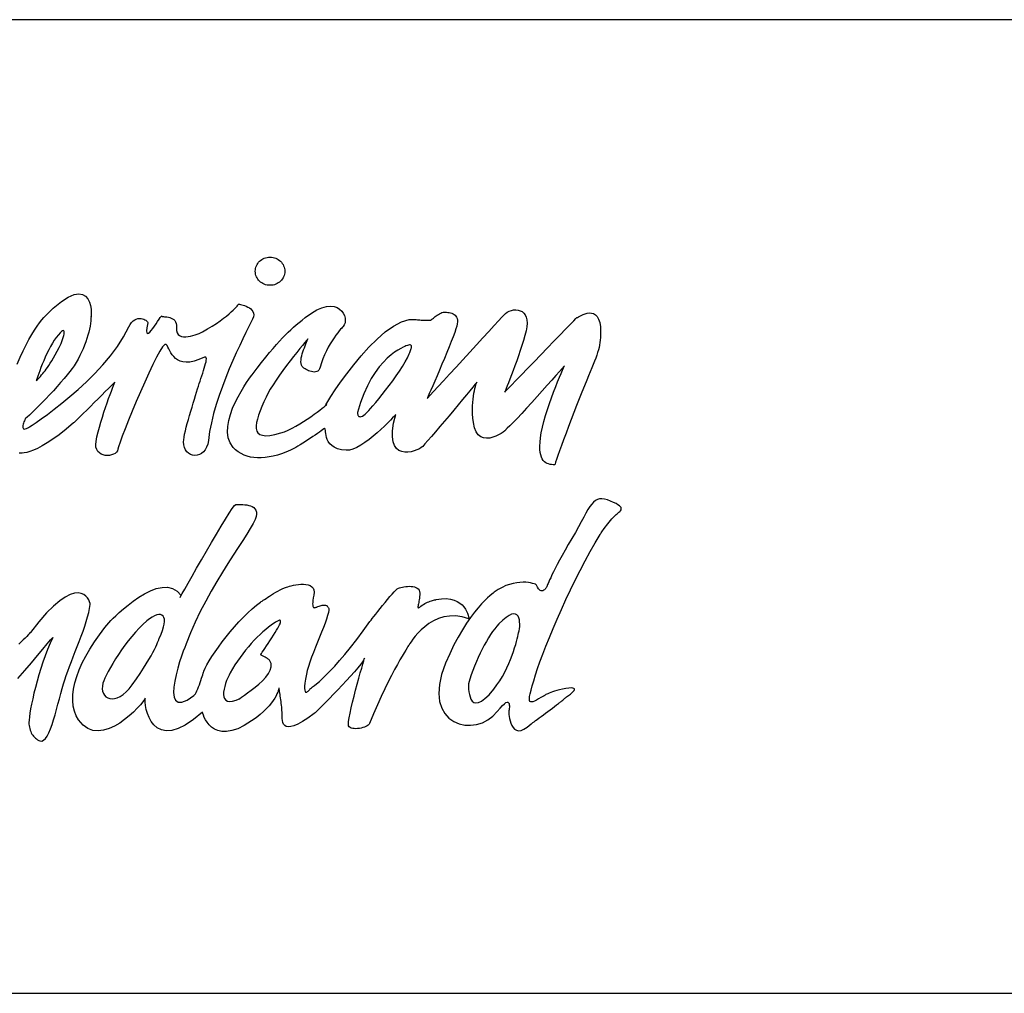
# Model space of a CAD drawing. Extents: x 3218 to 4618, y 511 to 1554.
# Drawn here: x 3744 to 3834, y 511 to 600 of the extents above; entities that cross this region are included whole.
import ezdxf

# ---------------------------------------------------------------- set-up
doc = ezdxf.new("R2010")
doc.units = 0
doc.header["$LTSCALE"] = 15
doc.header["$MEASUREMENT"] = 0
doc.layers.get('0').update_dxf_attribs({"linetype": 'CONTINUOUS'})
doc.layers.add('FRAMEB_1', color=5, linetype='CONTINUOUS')
doc.layers.add('LAYER_1', color=7, linetype='CONTINUOUS')

msp = doc.modelspace()

# ---------------------------------------------------------------- linework, layer by layer
msp.add_line((3217.771, 510.718), (4617.771, 510.718))
at = {"layer": 'FRAMEB_1', "color": 5, "ltscale": 10}
msp.add_line((4617.771, 600.418), (3654.334, 600.418), dxfattribs=at)
at = {"layer": 'LAYER_1', "color": 7, "linetype": 'CONTINUOUS'}
for points in [[(3766.777, 578.538), (3766.916, 578.532), (3767.052, 578.512), (3767.182, 578.48), (3767.307, 578.436), (3767.426, 578.382), (3767.538, 578.317), (3767.643, 578.242), (3767.739, 578.158), (3767.827, 578.066), (3767.905, 577.966), (3767.974, 577.859), (3768.031, 577.746), (3768.076, 577.627), (3768.11, 577.503), (3768.131, 577.374), (3768.138, 577.241), (3768.131, 577.109), (3768.11, 576.98), (3768.076, 576.856), (3768.031, 576.737), (3767.974, 576.624), (3767.905, 576.517), (3767.827, 576.417), (3767.739, 576.325), (3767.643, 576.241), (3767.538, 576.167), (3767.426, 576.102), (3767.307, 576.047), (3767.182, 576.004), (3767.052, 575.972), (3766.916, 575.952), (3766.777, 575.946), (3766.638, 575.952), (3766.502, 575.972), (3766.372, 576.004), (3766.247, 576.047), (3766.128, 576.102), (3766.016, 576.167), (3765.911, 576.241), (3765.814, 576.325), (3765.727, 576.417), (3765.648, 576.517), (3765.58, 576.624), (3765.523, 576.737), (3765.477, 576.856), (3765.444, 576.98), (3765.423, 577.109), (3765.416, 577.241), (3765.423, 577.374), (3765.444, 577.503), (3765.477, 577.627), (3765.523, 577.746), (3765.58, 577.859), (3765.648, 577.966), (3765.727, 578.066), (3765.814, 578.158), (3765.911, 578.242), (3766.016, 578.317), (3766.128, 578.382), (3766.247, 578.436), (3766.372, 578.48), (3766.502, 578.512), (3766.638, 578.532), (3766.777, 578.538)], [(3743.483, 568.689), (3743.749, 569.32), (3744.018, 569.908), (3744.285, 570.454), (3744.55, 570.955), (3744.809, 571.411), (3745.059, 571.821), (3745.299, 572.184), (3745.525, 572.499), (3745.734, 572.764), (3745.925, 572.978), (3746.798, 573.834), (3747.548, 574.455), (3748.183, 574.865), (3748.715, 575.093), (3749.15, 575.164), (3749.5, 575.103), (3749.772, 574.939), (3749.977, 574.695), (3750.123, 574.4), (3750.22, 574.079), (3750.276, 573.757), (3750.302, 573.462), (3750.306, 573.22), (3750.297, 573.056), (3750.285, 572.998), (3750.279, 573.07), (3750.273, 572.878), (3750.255, 572.663), (3750.226, 572.43), (3750.184, 572.178), (3750.13, 571.912), (3750.064, 571.632), (3749.986, 571.341), (3749.895, 571.04), (3749.793, 570.732), (3749.677, 570.419), (3749.549, 570.102), (3749.409, 569.783), (3749.256, 569.465), (3749.091, 569.15), (3748.912, 568.839), (3748.721, 568.534), (3748.549, 568.288), (3748.332, 568.004), (3748.077, 567.689), (3747.791, 567.348), (3747.479, 566.988), (3747.148, 566.616), (3746.804, 566.239), (3746.455, 565.863), (3746.107, 565.494), (3745.766, 565.14), (3745.438, 564.806), (3745.13, 564.499), (3744.849, 564.226), (3744.601, 563.994), (3744.392, 563.808), (3744.23, 563.676), (3744.222, 563.66), (3744.201, 563.616), (3744.171, 563.549), (3744.135, 563.462), (3744.097, 563.363), (3744.059, 563.256), (3744.026, 563.146), (3744, 563.037), (3743.987, 562.936), (3743.988, 562.847), (3744.008, 562.775), (3744.049, 562.725), (3744.116, 562.703), (3744.212, 562.713), (3744.34, 562.761), (3744.504, 562.852)], [(3744.504, 562.852), (3744.606, 562.916), (3744.848, 563.075), (3745.214, 563.321), (3745.687, 563.651), (3746.251, 564.058), (3746.89, 564.538), (3747.587, 565.083), (3748.326, 565.691), (3749.09, 566.354), (3749.862, 567.068), (3750.627, 567.826), (3751.368, 568.625), (3752.069, 569.458), (3752.712, 570.32), (3753.282, 571.205), (3753.762, 572.109), (3753.885, 572.334), (3754.018, 572.517), (3754.16, 572.659), (3754.306, 572.764), (3754.454, 572.837), (3754.602, 572.879), (3754.748, 572.897), (3754.887, 572.892), (3755.02, 572.868), (3755.141, 572.829), (3755.25, 572.778), (3755.342, 572.72), (3755.417, 572.657), (3755.47, 572.592), (3755.5, 572.531), (3755.504, 572.475), (3755.43, 572.043), (3755.406, 571.748), (3755.426, 571.574), (3755.483, 571.505), (3755.573, 571.525), (3755.687, 571.618), (3755.82, 571.769), (3755.965, 571.961), (3756.117, 572.178), (3756.27, 572.405), (3756.415, 572.626), (3756.549, 572.823), (3756.664, 572.983), (3756.753, 573.088), (3756.811, 573.122), (3756.832, 573.07), (3756.848, 573.064), (3756.894, 573.061), (3756.963, 573.058), (3757.054, 573.054), (3757.161, 573.046), (3757.279, 573.032), (3757.405, 573.01), (3757.534, 572.977), (3757.662, 572.932), (3757.785, 572.871), (3757.897, 572.793), (3757.996, 572.695), (3758.076, 572.575), (3758.133, 572.431), (3758.163, 572.261), (3758.162, 572.062), (3758.164, 571.793), (3758.217, 571.581), (3758.313, 571.421), (3758.448, 571.308), (3758.613, 571.236), (3758.803, 571.2), (3759.009, 571.195), (3759.227, 571.215), (3759.448, 571.255), (3759.667, 571.31), (3759.876, 571.374), (3760.069, 571.443), (3760.239, 571.51), (3760.38, 571.57), (3760.484, 571.619), (3760.545, 571.65), (3761.015, 571.924), (3761.443, 572.187), (3761.829, 572.439), (3762.176, 572.678), (3762.485, 572.904), (3762.758, 573.116), (3762.996, 573.312), (3763.202, 573.491), (3763.378, 573.653), (3763.524, 573.797), (3763.643, 573.921), (3763.737, 574.025), (3763.807, 574.107), (3763.854, 574.168), (3763.881, 574.204), (3763.89, 574.217), (3763.91, 574.214), (3763.967, 574.203), (3764.054, 574.185), (3764.166, 574.158), (3764.296, 574.122), (3764.438, 574.075), (3764.586, 574.016), (3764.734, 573.946), (3764.875, 573.862), (3765.004, 573.765), (3765.114, 573.653), (3765.2, 573.525), (3765.255, 573.381), (3765.273, 573.22), (3765.248, 573.04), (3765.174, 572.842), (3765.007, 572.505), (3764.798, 572.085), (3764.554, 571.59), (3764.28, 571.027), (3763.983, 570.403), (3763.67, 569.727), (3763.347, 569.005), (3763.022, 568.244), (3762.699, 567.453), (3762.387, 566.637), (3762.092, 565.806), (3761.82, 564.965), (3761.577, 564.123), (3761.371, 563.286), (3761.208, 562.463), (3761.095, 561.66), (3761.033, 561.318), (3760.932, 561.028), (3760.799, 560.786), (3760.639, 560.592), (3760.458, 560.446), (3760.263, 560.344), (3760.058, 560.287), (3759.851, 560.272), (3759.646, 560.298), (3759.451, 560.364), (3759.271, 560.469), (3759.111, 560.611), (3758.979, 560.788), (3758.88, 561), (3758.819, 561.245), (3758.803, 561.522), (3758.819, 561.717), (3758.855, 561.954), (3758.908, 562.229), (3758.977, 562.536), (3759.06, 562.868), (3759.153, 563.222), (3759.255, 563.59), (3759.363, 563.967), (3759.475, 564.349), (3759.589, 564.728), (3759.702, 565.1), (3759.812, 565.459), (3759.917, 565.8), (3760.015, 566.116), (3760.102, 566.403), (3760.178, 566.654), (3760.249, 566.888), (3760.327, 567.129), (3760.407, 567.375), (3760.489, 567.62), (3760.57, 567.862), (3760.647, 568.097), (3760.719, 568.323), (3760.782, 568.535), (3760.836, 568.729), (3760.877, 568.903), (3760.902, 569.052), (3760.911, 569.174), (3760.901, 569.264), (3760.868, 569.32), (3760.811, 569.337), (3760.728, 569.312), (3760.226, 569.098), (3759.781, 568.955), (3759.387, 568.878), (3759.042, 568.859), (3758.742, 568.891), (3758.482, 568.965), (3758.258, 569.076), (3758.066, 569.216), (3757.902, 569.377), (3757.762, 569.553), (3757.642, 569.736), (3757.538, 569.919), (3757.446, 570.094), (3757.361, 570.255), (3757.281, 570.394), (3757.199, 570.504), (3757.074, 570.489), (3756.878, 570.268), (3756.624, 569.868), (3756.321, 569.316), (3755.981, 568.64), (3755.612, 567.867), (3755.228, 567.025), (3754.836, 566.14), (3754.45, 565.241), (3754.078, 564.354), (3753.732, 563.508), (3753.422, 562.729), (3753.158, 562.044), (3752.952, 561.482), (3752.814, 561.07), (3752.754, 560.835), (3752.711, 560.693), (3752.625, 560.568), (3752.503, 560.462), (3752.352, 560.377), (3752.178, 560.314), (3751.989, 560.275), (3751.791, 560.261), (3751.59, 560.275), (3751.395, 560.318), (3751.211, 560.391), (3751.046, 560.497), (3750.906, 560.636), (3750.798, 560.812), (3750.73, 561.024), (3750.708, 561.276), (3750.738, 561.568), (3750.825, 561.992), (3750.931, 562.434), (3751.051, 562.888), (3751.183, 563.348), (3751.324, 563.808), (3751.469, 564.26), (3751.617, 564.7), (3751.763, 565.119), (3751.904, 565.514), (3752.036, 565.876), (3752.158, 566.199), (3752.264, 566.478), (3752.353, 566.706), (3752.421, 566.877), (3752.464, 566.984), (3752.479, 567.021), (3752.436, 566.979), (3752.315, 566.859), (3752.128, 566.674), (3751.884, 566.434), (3751.596, 566.149), (3751.275, 565.832), (3750.932, 565.492), (3750.577, 565.142), (3750.222, 564.791), (3749.879, 564.452), (3749.557, 564.135), (3749.27, 563.85), (3749.026, 563.61), (3748.839, 563.424), (3748.718, 563.305), (3748.675, 563.263), (3747.982, 562.681), (3747.347, 562.185), (3746.768, 561.767), (3746.242, 561.422), (3745.768, 561.143), (3745.345, 560.923), (3744.97, 560.756), (3744.642, 560.634), (3744.359, 560.551), (3744.12, 560.501), (3743.922, 560.477), (3743.764, 560.473), (3743.645, 560.48)], [(3782.909, 573.484), (3783.038, 573.47), (3783.168, 573.454), (3783.295, 573.432), (3783.419, 573.405), (3783.536, 573.369), (3783.647, 573.323), (3783.747, 573.266), (3783.837, 573.195), (3783.913, 573.109), (3783.975, 573.005), (3784.019, 572.883), (3784.044, 572.74), (3784.048, 572.575), (3784.03, 572.385), (3783.987, 572.169), (3783.917, 571.925), (3783.804, 571.597), (3783.658, 571.203), (3783.485, 570.755), (3783.289, 570.266), (3783.077, 569.747), (3782.855, 569.211), (3782.627, 568.669), (3782.399, 568.133), (3782.177, 567.616), (3781.967, 567.129), (3781.774, 566.684), (3781.603, 566.293), (3781.461, 565.968), (3781.352, 565.721), (3781.283, 565.565), (3781.259, 565.51), (3781.331, 565.588), (3781.536, 565.811), (3781.856, 566.159), (3782.272, 566.612), (3782.768, 567.151), (3783.324, 567.757), (3783.924, 568.41), (3784.549, 569.091), (3785.182, 569.781), (3785.804, 570.459), (3786.398, 571.106), (3786.946, 571.704), (3787.429, 572.233), (3787.831, 572.673), (3788.133, 573.005), (3788.317, 573.209), (3788.467, 573.353), (3788.639, 573.473), (3788.826, 573.568), (3789.026, 573.637), (3789.231, 573.677), (3789.436, 573.687), (3789.638, 573.665), (3789.829, 573.609), (3790.005, 573.519), (3790.162, 573.39), (3790.292, 573.223), (3790.392, 573.015), (3790.455, 572.765), (3790.478, 572.471), (3790.454, 572.13), (3790.379, 571.742), (3790.266, 571.316), (3790.136, 570.868), (3789.993, 570.405), (3789.839, 569.933), (3789.678, 569.46), (3789.514, 568.991), (3789.349, 568.536), (3789.187, 568.098), (3789.032, 567.687), (3788.887, 567.308), (3788.755, 566.969), (3788.639, 566.676), (3788.543, 566.436), (3788.47, 566.256), (3788.424, 566.144), (3788.408, 566.104), (3788.483, 566.181), (3788.694, 566.4), (3789.022, 566.739), (3789.446, 567.178), (3789.95, 567.699), (3790.511, 568.279), (3791.111, 568.9), (3791.731, 569.541), (3792.35, 570.182), (3792.951, 570.804), (3793.512, 571.384), (3794.015, 571.904), (3794.44, 572.344), (3794.768, 572.683), (3794.979, 572.901), (3795.053, 572.978), (3795.106, 572.996), (3795.197, 573.041), (3795.32, 573.105), (3795.469, 573.179), (3795.639, 573.255), (3795.824, 573.322), (3796.019, 573.373), (3796.217, 573.399), (3796.413, 573.39), (3796.602, 573.337), (3796.777, 573.231), (3796.933, 573.065), (3797.065, 572.827), (3797.166, 572.511), (3797.23, 572.106), (3797.253, 571.604), (3797.249, 571.36), (3797.237, 571.125), (3797.217, 570.897), (3797.188, 570.671), (3797.149, 570.447), (3797.1, 570.22), (3797.042, 569.988), (3796.972, 569.748), (3796.891, 569.497), (3796.798, 569.233), (3796.694, 568.952), (3796.576, 568.652), (3796.445, 568.331), (3796.301, 567.984), (3796.143, 567.609), (3795.97, 567.205), (3795.749, 566.679), (3795.515, 566.107), (3795.272, 565.499), (3795.025, 564.866), (3794.776, 564.22), (3794.529, 563.572), (3794.289, 562.932), (3794.059, 562.313), (3793.843, 561.724), (3793.645, 561.178), (3793.467, 560.685), (3793.316, 560.257), (3793.193, 559.905), (3793.103, 559.639), (3793.05, 559.472), (3793.037, 559.413), (3792.886, 559.417), (3792.736, 559.428), (3792.59, 559.45), (3792.449, 559.484), (3792.315, 559.535), (3792.188, 559.605), (3792.071, 559.695), (3791.966, 559.809), (3791.873, 559.949), (3791.794, 560.119), (3791.731, 560.319), (3791.686, 560.554), (3791.659, 560.826), (3791.653, 561.137), (3791.669, 561.491), (3791.708, 561.888), (3791.781, 562.361), (3791.887, 562.867), (3792.02, 563.398), (3792.176, 563.945), (3792.349, 564.499), (3792.534, 565.052), (3792.725, 565.594), (3792.918, 566.116), (3793.108, 566.611), (3793.289, 567.068), (3793.457, 567.479), (3793.605, 567.835), (3793.73, 568.128), (3793.825, 568.348), (3793.886, 568.486), (3793.908, 568.534), (3793.853, 568.471), (3793.696, 568.292), (3793.452, 568.013), (3793.134, 567.65), (3792.755, 567.22), (3792.329, 566.739), (3791.871, 566.223), (3791.393, 565.688), (3790.909, 565.151), (3790.432, 564.626), (3789.977, 564.132), (3789.557, 563.683), (3789.186, 563.296), (3788.877, 562.987), (3788.644, 562.773), (3788.5, 562.669), (3788.539, 562.674), (3788.506, 562.629), (3788.411, 562.544), (3788.262, 562.431), (3788.068, 562.303), (3787.839, 562.172), (3787.582, 562.05), (3787.307, 561.948), (3787.023, 561.878), (3786.739, 561.853), (3786.463, 561.885), (3786.204, 561.985), (3785.972, 562.165), (3785.775, 562.438), (3785.622, 562.816), (3785.521, 563.31), (3785.478, 563.719), (3785.453, 564.109), (3785.445, 564.48), (3785.451, 564.83), (3785.469, 565.158), (3785.497, 565.464), (3785.533, 565.745), (3785.575, 566.001), (3785.619, 566.232), (3785.665, 566.435), (3785.71, 566.609), (3785.752, 566.755), (3785.788, 566.87), (3785.816, 566.953), (3785.835, 567.004), (3785.842, 567.021), (3785.796, 566.966), (3785.667, 566.808), (3785.463, 566.562), (3785.197, 566.239), (3784.877, 565.853), (3784.515, 565.416), (3784.121, 564.942), (3783.705, 564.444), (3783.278, 563.933), (3782.85, 563.423), (3782.431, 562.928), (3782.033, 562.459), (3781.665, 562.03), (3781.338, 561.653), (3781.061, 561.342), (3780.847, 561.11), (3780.721, 561.004), (3780.54, 560.892), (3780.315, 560.782), (3780.057, 560.686), (3779.778, 560.612), (3779.486, 560.57), (3779.195, 560.57), (3778.915, 560.622), (3778.657, 560.735), (3778.431, 560.918), (3778.248, 561.182), (3778.12, 561.535), (3778.058, 561.989), (3778.071, 562.552), (3778.173, 563.233), (3778.372, 564.043), (3778.337, 564.005), (3778.237, 563.897), (3778.078, 563.73), (3777.868, 563.513), (3777.614, 563.257), (3777.321, 562.971), (3776.996, 562.667), (3776.648, 562.354), (3776.281, 562.042), (3775.903, 561.741), (3775.522, 561.462), (3775.143, 561.215), (3774.773, 561.009), (3774.42, 560.855), (3774.09, 560.763), (3773.789, 560.743), (3773.356, 560.798), (3772.996, 560.894), (3772.702, 561.022), (3772.468, 561.177), (3772.286, 561.352), (3772.15, 561.541), (3772.052, 561.736), (3771.985, 561.932), (3771.942, 562.121), (3771.916, 562.298), (3771.901, 562.454), (3771.888, 562.585), (3771.871, 562.683), (3771.844, 562.741), (3771.798, 562.753), (3771.727, 562.713), (3771.624, 562.634), (3771.491, 562.535), (3771.33, 562.42), (3771.147, 562.292), (3770.945, 562.152), (3770.728, 562.005), (3770.502, 561.854), (3770.268, 561.7), (3770.032, 561.547), (3769.798, 561.398), (3769.57, 561.255), (3769.351, 561.122), (3769.147, 561.001), (3768.96, 560.896), (3768.795, 560.809), (3768.656, 560.743), (3768.247, 560.574), (3767.845, 560.427), (3767.451, 560.304), (3767.065, 560.204), (3766.689, 560.129), (3766.323, 560.077), (3765.967, 560.051), (3765.624, 560.051), (3765.293, 560.076), (3764.975, 560.128), (3764.67, 560.206), (3764.381, 560.312), (3764.107, 560.446), (3763.85, 560.608), (3763.609, 560.798), (3763.386, 561.018), (3763.097, 561.433), (3762.924, 561.898), (3762.854, 562.404), (3762.873, 562.939), (3762.968, 563.493), (3763.125, 564.054), (3763.33, 564.612), (3763.57, 565.156), (3763.832, 565.676), (3764.102, 566.16), (3764.366, 566.598), (3764.61, 566.977), (3764.823, 567.29), (3764.988, 567.523), (3765.095, 567.666), (3765.128, 567.709), (3765.58, 568.298), (3765.996, 568.831), (3766.379, 569.311), (3766.731, 569.744), (3767.059, 570.135), (3767.364, 570.488), (3767.651, 570.808), (3767.923, 571.1), (3768.184, 571.368), (3768.439, 571.618), (3768.691, 571.853), (3768.943, 572.078), (3769.199, 572.298), (3769.463, 572.519), (3769.739, 572.744), (3770.031, 572.978), (3770.59, 573.387), (3771.102, 573.686), (3771.566, 573.886), (3771.984, 573.997), (3772.355, 574.029), (3772.681, 573.993), (3772.961, 573.899), (3773.196, 573.757), (3773.387, 573.579), (3773.534, 573.373), (3773.637, 573.151), (3773.697, 572.923), (3773.714, 572.699), (3773.689, 572.489), (3773.622, 572.304), (3773.514, 572.154), (3773.504, 572.143), (3773.459, 572.095), (3773.384, 572.011), (3773.282, 571.893), (3773.157, 571.742), (3773.014, 571.56), (3772.855, 571.349), (3772.685, 571.109), (3772.509, 570.844), (3772.329, 570.555), (3772.15, 570.243), (3771.976, 569.909), (3771.811, 569.556), (3771.658, 569.185), (3771.522, 568.798), (3771.406, 568.396), (3771.352, 568.245), (3771.278, 568.129), (3771.187, 568.046), (3771.083, 567.991), (3770.967, 567.961), (3770.844, 567.954), (3770.716, 567.965), (3770.587, 567.992), (3770.458, 568.03), (3770.334, 568.077), (3770.217, 568.129), (3770.111, 568.184), (3770.018, 568.236), (3769.94, 568.284), (3769.883, 568.323), (3769.848, 568.351), (3769.751, 568.463), (3769.684, 568.593), (3769.644, 568.74), (3769.628, 568.9), (3769.633, 569.071), (3769.656, 569.251), (3769.694, 569.438), (3769.745, 569.628), (3769.805, 569.821), (3769.873, 570.012), (3769.944, 570.2), (3770.016, 570.383), (3770.087, 570.557), (3770.153, 570.721), (3770.212, 570.873), (3770.26, 571.009), (3770.226, 570.968), (3770.127, 570.85), (3769.972, 570.663), (3769.768, 570.416), (3769.524, 570.116), (3769.248, 569.771), (3768.946, 569.39), (3768.627, 568.981), (3768.3, 568.551), (3767.971, 568.108), (3767.649, 567.662), (3767.341, 567.219), (3767.055, 566.788), (3766.8, 566.377), (3766.582, 565.993), (3766.411, 565.646), (3766.214, 565.203), (3766.031, 564.776), (3765.865, 564.368), (3765.724, 563.984), (3765.611, 563.625), (3765.533, 563.296), (3765.494, 563), (3765.499, 562.74), (3765.555, 562.519), (3765.666, 562.341), (3765.838, 562.208), (3766.075, 562.125), (3766.383, 562.093), (3766.767, 562.118), (3767.233, 562.201), (3767.786, 562.347), (3768.112, 562.459), (3768.454, 562.604), (3768.804, 562.775), (3769.16, 562.968), (3769.515, 563.176), (3769.865, 563.395), (3770.205, 563.619), (3770.53, 563.842), (3770.835, 564.06), (3771.115, 564.266), (3771.366, 564.455), (3771.581, 564.622), (3771.758, 564.762), (3771.89, 564.868), (3771.973, 564.935), (3772.002, 564.959), (3771.891, 564.835), (3771.928, 564.94), (3772.099, 565.242), (3772.392, 565.711), (3772.79, 566.314), (3773.282, 567.02), (3773.852, 567.797), (3774.488, 568.615), (3775.174, 569.44), (3775.899, 570.242), (3776.646, 570.989), (3777.403, 571.65), (3778.156, 572.192), (3778.891, 572.585), (3779.594, 572.796), (3780.251, 572.795), (3780.355, 572.778), (3780.466, 572.765), (3780.579, 572.754), (3780.695, 572.746), (3780.81, 572.74), (3780.924, 572.737), (3781.035, 572.735), (3781.142, 572.735), (3781.242, 572.736), (3781.334, 572.738), (3781.416, 572.74), (3781.487, 572.743), (3781.545, 572.746), (3781.589, 572.748), (3781.616, 572.75), (3781.626, 572.75), (3781.635, 572.759), (3781.662, 572.784), (3781.705, 572.822), (3781.762, 572.871), (3781.831, 572.929), (3781.911, 572.994), (3782, 573.063), (3782.096, 573.134), (3782.197, 573.204), (3782.302, 573.272), (3782.408, 573.333), (3782.515, 573.388), (3782.62, 573.433), (3782.722, 573.465), (3782.819, 573.483), (3782.909, 573.484)], [(3745.238, 567.159), (3745.371, 567.301), (3745.495, 567.433), (3745.612, 567.56), (3745.724, 567.684), (3745.832, 567.809), (3745.939, 567.938), (3746.046, 568.075), (3746.156, 568.223), (3746.27, 568.386), (3746.39, 568.567), (3746.518, 568.77), (3746.656, 568.998), (3746.806, 569.254), (3746.97, 569.543), (3747.149, 569.867), (3747.346, 570.229), (3747.434, 570.402), (3747.517, 570.585), (3747.595, 570.772), (3747.664, 570.958), (3747.723, 571.139), (3747.77, 571.307), (3747.801, 571.458), (3747.816, 571.587), (3747.812, 571.687), (3747.786, 571.754), (3747.738, 571.782), (3747.664, 571.766), (3747.562, 571.699), (3747.431, 571.577), (3747.268, 571.395), (3747.07, 571.146), (3746.894, 570.896), (3746.719, 570.616), (3746.547, 570.313), (3746.38, 569.992), (3746.218, 569.661), (3746.064, 569.326), (3745.919, 568.993), (3745.783, 568.669), (3745.66, 568.36), (3745.549, 568.073), (3745.453, 567.813), (3745.373, 567.588), (3745.309, 567.404), (3745.265, 567.267), (3745.241, 567.183), (3745.238, 567.159)], [(3779.334, 570.367), (3779.298, 570.355), (3779.196, 570.314), (3779.034, 570.24), (3778.819, 570.129), (3778.56, 569.977), (3778.264, 569.777), (3777.937, 569.527), (3777.587, 569.221), (3777.222, 568.855), (3776.848, 568.424), (3776.474, 567.924), (3776.105, 567.351), (3775.751, 566.699), (3775.418, 565.963), (3775.112, 565.141), (3774.843, 564.226), (3774.843, 564.217), (3774.843, 564.191), (3774.844, 564.152), (3774.849, 564.104), (3774.859, 564.052), (3774.876, 563.997), (3774.899, 563.946), (3774.932, 563.901), (3774.976, 563.866), (3775.033, 563.845), (3775.103, 563.842), (3775.188, 563.86), (3775.291, 563.904), (3775.412, 563.977), (3775.552, 564.083), (3775.714, 564.226), (3775.765, 564.282), (3775.879, 564.409), (3776.047, 564.602), (3776.263, 564.852), (3776.517, 565.153), (3776.802, 565.497), (3777.11, 565.875), (3777.434, 566.282), (3777.764, 566.708), (3778.094, 567.148), (3778.414, 567.592), (3778.718, 568.035), (3778.998, 568.468), (3779.245, 568.884), (3779.451, 569.275), (3779.609, 569.634), (3779.651, 569.744), (3779.691, 569.848), (3779.728, 569.946), (3779.76, 570.038), (3779.785, 570.123), (3779.804, 570.2), (3779.815, 570.268), (3779.815, 570.327), (3779.806, 570.376), (3779.784, 570.413), (3779.749, 570.439), (3779.7, 570.452), (3779.635, 570.453), (3779.553, 570.439), (3779.453, 570.411), (3779.334, 570.367)], [(3758.485, 547.174), (3758.539, 547.27), (3758.69, 547.542), (3758.927, 547.965), (3759.235, 548.513), (3759.602, 549.161), (3760.012, 549.885), (3760.454, 550.659), (3760.914, 551.458), (3761.378, 552.258), (3761.833, 553.032), (3762.265, 553.755), (3762.661, 554.404), (3763.008, 554.952), (3763.292, 555.375), (3763.499, 555.647), (3763.618, 555.743), (3763.702, 555.745), (3763.817, 555.748), (3763.955, 555.751), (3764.111, 555.751), (3764.28, 555.746), (3764.458, 555.733), (3764.638, 555.71), (3764.815, 555.674), (3764.984, 555.623), (3765.14, 555.555), (3765.277, 555.467), (3765.39, 555.356), (3765.474, 555.221), (3765.523, 555.059), (3765.533, 554.867), (3765.497, 554.643), (3765.393, 554.359), (3765.21, 553.992), (3764.954, 553.547), (3764.635, 553.029), (3764.262, 552.442), (3763.843, 551.793), (3763.386, 551.085), (3762.902, 550.324), (3762.397, 549.514), (3761.881, 548.661), (3761.362, 547.77), (3760.85, 546.845), (3760.352, 545.892), (3759.878, 544.915), (3759.436, 543.92), (3759.035, 542.911), (3759.002, 542.827), (3758.912, 542.592), (3758.78, 542.232), (3758.621, 541.773), (3758.448, 541.243), (3758.276, 540.666), (3758.119, 540.07), (3757.992, 539.48), (3757.909, 538.923), (3757.885, 538.425), (3757.933, 538.012), (3758.068, 537.71), (3758.305, 537.547), (3758.658, 537.547), (3759.141, 537.737), (3759.768, 538.144), (3759.828, 538.206), (3759.894, 538.305), (3759.964, 538.435), (3760.038, 538.59), (3760.114, 538.765), (3760.191, 538.954), (3760.266, 539.152), (3760.339, 539.352), (3760.409, 539.55), (3760.474, 539.74), (3760.533, 539.916), (3760.584, 540.072), (3760.626, 540.203), (3760.658, 540.304), (3760.678, 540.368), (3760.685, 540.391), (3760.801, 540.661), (3760.966, 540.982), (3761.176, 541.345), (3761.425, 541.743), (3761.71, 542.171), (3762.026, 542.62), (3762.368, 543.084), (3762.733, 543.555), (3763.115, 544.027), (3763.51, 544.493), (3763.914, 544.946), (3764.322, 545.378), (3764.73, 545.782), (3765.134, 546.152), (3765.528, 546.481), (3765.909, 546.761), (3765.925, 546.772), (3765.972, 546.805), (3766.046, 546.857), (3766.145, 546.926), (3766.266, 547.009), (3766.407, 547.103), (3766.565, 547.206), (3766.737, 547.316), (3766.92, 547.43), (3767.112, 547.546), (3767.309, 547.66), (3767.51, 547.772), (3767.712, 547.878), (3767.911, 547.975), (3768.106, 548.062), (3768.292, 548.136), (3768.407, 548.174), (3768.559, 548.219), (3768.739, 548.266), (3768.944, 548.311), (3769.165, 548.351), (3769.396, 548.383), (3769.63, 548.402), (3769.862, 548.405), (3770.084, 548.388), (3770.289, 548.348), (3770.472, 548.28), (3770.625, 548.181), (3770.742, 548.047), (3770.817, 547.876), (3770.843, 547.662), (3770.813, 547.402), (3770.761, 547.14), (3770.727, 546.919), (3770.708, 546.736), (3770.702, 546.587), (3770.709, 546.47), (3770.727, 546.381), (3770.754, 546.316), (3770.79, 546.274), (3770.831, 546.251), (3770.878, 546.244), (3770.928, 546.248), (3770.98, 546.262), (3771.033, 546.282), (3771.085, 546.306), (3771.134, 546.329), (3771.18, 546.349), (3771.295, 546.392), (3771.402, 546.427), (3771.502, 546.454), (3771.593, 546.473), (3771.678, 546.484), (3771.755, 546.487), (3771.825, 546.484), (3771.889, 546.473), (3771.945, 546.456), (3771.996, 546.432), (3772.042, 546.401), (3772.081, 546.365), (3772.115, 546.323), (3772.144, 546.276), (3772.168, 546.224), (3772.187, 546.166), (3772.196, 546.016), (3772.162, 545.8), (3772.089, 545.524), (3771.984, 545.197), (3771.851, 544.827), (3771.696, 544.421), (3771.524, 543.986), (3771.342, 543.532), (3771.153, 543.066), (3770.965, 542.596), (3770.781, 542.128), (3770.607, 541.672), (3770.449, 541.236), (3770.313, 540.825), (3770.203, 540.449), (3770.125, 540.116), (3770.044, 539.665), (3769.993, 539.299), (3769.968, 539.01), (3769.965, 538.791), (3769.982, 538.635), (3770.015, 538.532), (3770.06, 538.476), (3770.115, 538.458), (3770.177, 538.472), (3770.24, 538.509), (3770.303, 538.561), (3770.362, 538.621), (3770.414, 538.682), (3770.455, 538.734), (3770.482, 538.772), (3770.492, 538.786), (3770.516, 538.801), (3770.587, 538.851), (3770.705, 538.938), (3770.868, 539.066), (3771.076, 539.237), (3771.326, 539.456), (3771.619, 539.725), (3771.954, 540.048), (3772.328, 540.428), (3772.742, 540.87), (3773.194, 541.374), (3773.683, 541.946), (3774.208, 542.589), (3774.769, 543.306), (3775.363, 544.1), (3775.992, 544.974), (3776.017, 545.007), (3776.088, 545.1), (3776.199, 545.245), (3776.344, 545.434), (3776.517, 545.657), (3776.713, 545.908), (3776.926, 546.176), (3777.149, 546.455), (3777.376, 546.735), (3777.603, 547.009), (3777.822, 547.268), (3778.028, 547.503), (3778.215, 547.707), (3778.377, 547.871), (3778.509, 547.985), (3778.604, 548.044), (3778.709, 548.078), (3778.833, 548.113), (3778.973, 548.144), (3779.124, 548.172), (3779.284, 548.194), (3779.449, 548.209), (3779.615, 548.215), (3779.778, 548.21), (3779.936, 548.193), (3780.084, 548.162), (3780.219, 548.115), (3780.338, 548.051), (3780.437, 547.967), (3780.511, 547.863), (3780.559, 547.736), (3780.575, 547.586), (3780.571, 547.424), (3780.56, 547.268), (3780.544, 547.117), (3780.523, 546.973), (3780.501, 546.838), (3780.479, 546.713), (3780.457, 546.599), (3780.438, 546.498), (3780.423, 546.41), (3780.414, 546.338), (3780.413, 546.283), (3780.421, 546.245), (3780.439, 546.228), (3780.47, 546.23), (3780.515, 546.254), (3780.575, 546.302), (3780.687, 546.393), (3780.805, 546.477), (3780.928, 546.553), (3781.053, 546.622), (3781.179, 546.685), (3781.305, 546.742), (3781.427, 546.791), (3781.545, 546.835), (3781.656, 546.873), (3781.758, 546.906), (3781.85, 546.932), (3781.93, 546.954), (3781.995, 546.97), (3782.045, 546.982), (3782.076, 546.988), (3782.087, 546.991), (3782.581, 547.065), (3783.018, 547.078), (3783.403, 547.038), (3783.737, 546.953), (3784.025, 546.83), (3784.271, 546.676), (3784.477, 546.501), (3784.646, 546.311), (3784.783, 546.115), (3784.891, 545.919), (3784.973, 545.733), (3785.032, 545.562), (3785.072, 545.417), (3785.097, 545.303), (3785.109, 545.229), (3785.112, 545.203), (3784.481, 545.397), (3783.883, 545.485), (3783.318, 545.479), (3782.789, 545.391), (3782.296, 545.236), (3781.84, 545.026), (3781.422, 544.774), (3781.044, 544.494), (3780.707, 544.197), (3780.41, 543.898), (3780.157, 543.609), (3779.947, 543.343), (3779.782, 543.114), (3779.663, 542.934), (3779.59, 542.817), (3779.566, 542.774), (3779.547, 542.748), (3779.493, 542.666), (3779.405, 542.531), (3779.284, 542.34), (3779.132, 542.094), (3778.952, 541.791), (3778.744, 541.432), (3778.512, 541.016), (3778.255, 540.542), (3777.977, 540.011), (3777.679, 539.421), (3777.362, 538.772), (3777.029, 538.063), (3776.68, 537.295), (3776.319, 536.467), (3775.946, 535.578), (3775.9, 535.505), (3775.826, 535.435), (3775.728, 535.369), (3775.609, 535.307), (3775.474, 535.251), (3775.326, 535.201), (3775.17, 535.16), (3775.009, 535.128), (3774.847, 535.107), (3774.688, 535.097), (3774.537, 535.1), (3774.396, 535.118), (3774.27, 535.15), (3774.163, 535.199), (3774.079, 535.265), (3774.021, 535.35), (3774, 535.503), (3774.018, 535.763), (3774.071, 536.112), (3774.153, 536.536), (3774.259, 537.019), (3774.384, 537.543), (3774.522, 538.094), (3774.668, 538.655), (3774.817, 539.21), (3774.963, 539.743), (3775.101, 540.239), (3775.226, 540.68), (3775.333, 541.051), (3775.415, 541.336), (3775.468, 541.518), (3775.487, 541.583), (3775.347, 541.346), (3775.138, 541.054), (3774.872, 540.717), (3774.558, 540.343), (3774.207, 539.943), (3773.83, 539.526), (3773.436, 539.102), (3773.035, 538.678), (3772.64, 538.267), (3772.259, 537.876), (3771.903, 537.515), (3771.582, 537.194), (3771.307, 536.922), (3771.088, 536.708), (3770.935, 536.562), (3770.859, 536.494), (3770.274, 536.075), (3769.77, 535.753), (3769.343, 535.52), (3768.986, 535.368), (3768.692, 535.288), (3768.455, 535.272), (3768.27, 535.312), (3768.129, 535.398), (3768.028, 535.523), (3767.959, 535.678), (3767.916, 535.855), (3767.893, 536.045), (3767.884, 536.24), (3767.883, 536.431), (3767.884, 536.611), (3767.88, 536.769), (3767.869, 536.921), (3767.855, 537.082), (3767.837, 537.25), (3767.817, 537.421), (3767.795, 537.594), (3767.772, 537.765), (3767.749, 537.933), (3767.725, 538.094), (3767.702, 538.246), (3767.679, 538.386), (3767.659, 538.512), (3767.641, 538.62), (3767.626, 538.709), (3767.615, 538.776), (3767.607, 538.818), (3767.605, 538.833), (3767.602, 538.817), (3767.592, 538.768), (3767.571, 538.69), (3767.537, 538.584), (3767.487, 538.452), (3767.419, 538.296), (3767.329, 538.117), (3767.214, 537.918), (3767.073, 537.7), (3766.901, 537.465), (3766.697, 537.215), (3766.456, 536.953), (3766.178, 536.679), (3765.858, 536.395), (3765.495, 536.105), (3765.084, 535.809), (3764.406, 535.387), (3763.797, 535.094), (3763.253, 534.915), (3762.77, 534.835), (3762.346, 534.842), (3761.976, 534.922), (3761.659, 535.059), (3761.389, 535.241), (3761.164, 535.454), (3760.98, 535.683), (3760.833, 535.916), (3760.721, 536.137), (3760.64, 536.333), (3760.586, 536.491), (3760.556, 536.595), (3760.547, 536.633), (3759.71, 535.93), (3758.961, 535.427), (3758.296, 535.102), (3757.711, 534.936), (3757.201, 534.908), (3756.762, 534.998), (3756.389, 535.187), (3756.078, 535.452), (3755.824, 535.774), (3755.623, 536.133), (3755.47, 536.508), (3755.362, 536.879), (3755.292, 537.226), (3755.258, 537.528), (3755.255, 537.765), (3755.277, 537.917), (3755.204, 537.78), (3755.05, 537.566), (3754.826, 537.292), (3754.538, 536.975), (3754.195, 536.63), (3753.805, 536.276), (3753.377, 535.929), (3752.918, 535.606), (3752.437, 535.323), (3751.942, 535.099), (3751.441, 534.948), (3750.942, 534.888), (3750.454, 534.937), (3749.985, 535.111), (3749.543, 535.426), (3749.136, 535.9), (3748.909, 536.293), (3748.744, 536.721), (3748.639, 537.185), (3748.593, 537.679), (3748.604, 538.202), (3748.672, 538.751), (3748.794, 539.323), (3748.969, 539.916), (3749.196, 540.526), (3749.473, 541.152), (3749.8, 541.789), (3750.173, 542.437), (3750.593, 543.09), (3751.058, 543.749), (3751.565, 544.408), (3752.115, 545.066), (3752.168, 545.121), (3752.32, 545.273), (3752.56, 545.504), (3752.876, 545.796), (3753.258, 546.131), (3753.694, 546.489), (3754.173, 546.853), (3754.684, 547.204), (3755.216, 547.524), (3755.757, 547.796), (3756.296, 547.999), (3756.823, 548.116), (3757.325, 548.129), (3757.792, 548.019), (3758.213, 547.768), (3758.577, 547.357)], [(3791.986, 538.1), (3791.743, 537.965), (3791.524, 537.841), (3791.328, 537.733), (3791.158, 537.647), (3791.013, 537.586), (3790.895, 537.558), (3790.803, 537.565), (3790.737, 537.612), (3790.7, 537.706), (3790.69, 537.851), (3790.709, 538.052), (3790.758, 538.314), (3790.836, 538.642), (3790.944, 539.04), (3791.083, 539.514), (3791.253, 540.069), (3791.436, 540.631), (3791.658, 541.264), (3791.914, 541.959), (3792.203, 542.708), (3792.522, 543.503), (3792.868, 544.336), (3793.239, 545.2), (3793.631, 546.085), (3794.041, 546.985), (3794.468, 547.89), (3794.908, 548.793), (3795.358, 549.686), (3795.816, 550.56), (3796.28, 551.408), (3796.745, 552.222), (3797.211, 552.994), (3797.217, 553.004), (3797.236, 553.034), (3797.267, 553.084), (3797.309, 553.149), (3797.364, 553.231), (3797.428, 553.327), (3797.503, 553.435), (3797.589, 553.555), (3797.684, 553.684), (3797.788, 553.822), (3797.901, 553.965), (3798.023, 554.115), (3798.152, 554.268), (3798.289, 554.423), (3798.434, 554.58), (3798.586, 554.735), (3798.675, 554.818), (3798.766, 554.897), (3798.857, 554.971), (3798.942, 555.041), (3799.018, 555.11), (3799.081, 555.178), (3799.128, 555.246), (3799.154, 555.315), (3799.157, 555.387), (3799.13, 555.463), (3799.073, 555.544), (3798.979, 555.632), (3798.846, 555.726), (3798.671, 555.829), (3798.447, 555.941), (3798.173, 556.065), (3797.871, 556.181), (3797.602, 556.256), (3797.364, 556.287), (3797.149, 556.275), (3796.953, 556.22), (3796.772, 556.121), (3796.599, 555.978), (3796.43, 555.79), (3796.26, 555.556), (3796.083, 555.278), (3795.894, 554.953), (3795.689, 554.582), (3795.462, 554.164), (3795.208, 553.699), (3794.922, 553.187), (3794.598, 552.627), (3794.27, 552.064), (3793.974, 551.543), (3793.706, 551.063), (3793.467, 550.625), (3793.255, 550.225), (3793.068, 549.865), (3792.905, 549.543), (3792.765, 549.258), (3792.647, 549.01), (3792.549, 548.797), (3792.469, 548.62), (3792.407, 548.476), (3792.361, 548.366), (3792.33, 548.288), (3792.313, 548.242), (3792.307, 548.227), (3792.301, 548.215), (3792.284, 548.184), (3792.257, 548.137), (3792.221, 548.08), (3792.176, 548.018), (3792.123, 547.954), (3792.064, 547.895), (3791.998, 547.844), (3791.926, 547.806), (3791.85, 547.787), (3791.771, 547.79), (3791.688, 547.821), (3791.604, 547.885), (3791.518, 547.986), (3791.431, 548.129), (3791.345, 548.319), (3791.311, 548.355), (3791.237, 548.398), (3791.125, 548.443), (3790.979, 548.488), (3790.799, 548.529), (3790.591, 548.562), (3790.355, 548.583), (3790.095, 548.59), (3789.813, 548.578), (3789.512, 548.544), (3789.194, 548.484), (3788.863, 548.395), (3788.52, 548.274), (3788.168, 548.116), (3787.81, 547.918), (3787.449, 547.677), (3787.421, 547.657), (3787.339, 547.596), (3787.207, 547.491), (3787.031, 547.34), (3786.813, 547.141), (3786.56, 546.891), (3786.273, 546.589), (3785.959, 546.232), (3785.622, 545.818), (3785.265, 545.344), (3784.892, 544.808), (3784.51, 544.209), (3784.121, 543.543), (3783.73, 542.808), (3783.341, 542.003), (3782.958, 541.124), (3782.593, 540.086), (3782.391, 539.156), (3782.336, 538.333), (3782.412, 537.614), (3782.603, 537), (3782.893, 536.488), (3783.266, 536.077), (3783.706, 535.766), (3784.197, 535.552), (3784.723, 535.435), (3785.268, 535.413), (3785.817, 535.484), (3786.353, 535.648), (3786.86, 535.902), (3787.323, 536.246), (3787.725, 536.678), (3787.982, 536.997), (3788.198, 537.234), (3788.376, 537.397), (3788.519, 537.495), (3788.63, 537.536), (3788.713, 537.529), (3788.773, 537.482), (3788.811, 537.404), (3788.831, 537.303), (3788.838, 537.188), (3788.835, 537.068), (3788.824, 536.95), (3788.809, 536.844), (3788.794, 536.757), (3788.783, 536.699), (3788.778, 536.678), (3788.78, 536.644), (3788.786, 536.551), (3788.799, 536.409), (3788.822, 536.232), (3788.858, 536.03), (3788.909, 535.816), (3788.978, 535.6), (3789.067, 535.394), (3789.179, 535.212), (3789.318, 535.062), (3789.485, 534.959), (3789.683, 534.912), (3789.915, 534.935), (3790.184, 535.039), (3790.491, 535.234), (3790.841, 535.533), (3790.859, 535.547), (3790.913, 535.588), (3790.999, 535.652), (3791.112, 535.737), (3791.25, 535.84), (3791.409, 535.958), (3791.585, 536.09), (3791.774, 536.232), (3791.974, 536.381), (3792.181, 536.535), (3792.391, 536.691), (3792.6, 536.847), (3792.805, 536.999), (3793.003, 537.146), (3793.189, 537.284), (3793.361, 537.411), (3793.37, 537.418), (3793.395, 537.438), (3793.433, 537.47), (3793.483, 537.511), (3793.542, 537.559), (3793.608, 537.614), (3793.678, 537.672), (3793.751, 537.731), (3793.824, 537.791), (3793.894, 537.849), (3793.96, 537.904), (3794.018, 537.952), (3794.068, 537.993), (3794.107, 538.025), (3794.131, 538.045), (3794.14, 538.052), (3794.158, 538.064), (3794.207, 538.097), (3794.279, 538.148), (3794.367, 538.213), (3794.465, 538.288), (3794.564, 538.37), (3794.657, 538.455), (3794.738, 538.541), (3794.799, 538.622), (3794.832, 538.697), (3794.83, 538.76), (3794.787, 538.808), (3794.694, 538.839), (3794.545, 538.847), (3794.332, 538.831), (3794.048, 538.786), (3793.746, 538.725), (3793.473, 538.665), (3793.228, 538.604), (3793.011, 538.544), (3792.819, 538.485), (3792.651, 538.428), (3792.506, 538.374), (3792.382, 538.323), (3792.278, 538.276), (3792.192, 538.233), (3792.123, 538.195), (3792.07, 538.162), (3792.032, 538.136), (3792.006, 538.116), (3791.991, 538.104), (3791.986, 538.1)], [(3743.541, 539.729), (3744.188, 540.465), (3744.797, 541.178), (3745.353, 541.841), (3745.839, 542.428), (3746.238, 542.914), (3746.535, 543.272), (3746.712, 543.479), (3746.753, 543.507), (3746.509, 542.963), (3746.277, 542.396), (3746.056, 541.816), (3745.848, 541.226), (3745.654, 540.634), (3745.473, 540.045), (3745.306, 539.465), (3745.154, 538.901), (3745.018, 538.358), (3744.899, 537.843), (3744.795, 537.362), (3744.71, 536.92), (3744.642, 536.524), (3744.593, 536.179), (3744.563, 535.892), (3744.553, 535.669), (3744.558, 535.521), (3744.572, 535.376), (3744.595, 535.235), (3744.627, 535.099), (3744.667, 534.968), (3744.715, 534.842), (3744.771, 534.721), (3744.834, 534.607), (3744.904, 534.5), (3744.981, 534.4), (3745.064, 534.308), (3745.152, 534.223), (3745.247, 534.148), (3745.347, 534.081), (3745.452, 534.023), (3745.562, 533.975), (3745.74, 533.955), (3745.912, 534.029), (3746.078, 534.188), (3746.238, 534.421), (3746.393, 534.72), (3746.543, 535.075), (3746.689, 535.476), (3746.83, 535.914), (3746.967, 536.38), (3747.101, 536.864), (3747.232, 537.356), (3747.36, 537.847), (3747.486, 538.328), (3747.61, 538.788), (3747.732, 539.219), (3747.853, 539.61), (3747.983, 539.994), (3748.13, 540.401), (3748.291, 540.829), (3748.463, 541.273), (3748.642, 541.73), (3748.826, 542.196), (3749.01, 542.668), (3749.193, 543.141), (3749.371, 543.611), (3749.539, 544.076), (3749.696, 544.532), (3749.838, 544.974), (3749.961, 545.399), (3750.063, 545.802), (3750.141, 546.182), (3750.19, 546.532), (3750.184, 546.645), (3750.146, 546.795), (3750.074, 546.967), (3749.964, 547.145), (3749.814, 547.314), (3749.621, 547.457), (3749.382, 547.558), (3749.094, 547.602), (3748.754, 547.572), (3748.36, 547.452), (3747.909, 547.228), (3747.397, 546.881), (3746.822, 546.398), (3746.181, 545.762), (3745.472, 544.956), (3744.691, 543.966), (3744.649, 543.916), (3744.576, 543.836), (3744.475, 543.73), (3744.348, 543.599), (3744.197, 543.447), (3744.026, 543.276), (3743.836, 543.089), (3743.631, 542.889)], [(3756.56, 543.416), (3756.737, 543.802), (3756.872, 544.152), (3756.967, 544.466), (3757.025, 544.742), (3757.048, 544.982), (3757.036, 545.184), (3756.991, 545.347), (3756.915, 545.472), (3756.811, 545.558), (3756.679, 545.603), (3756.522, 545.609), (3756.341, 545.574), (3756.138, 545.498), (3755.915, 545.381), (3755.673, 545.221), (3755.414, 545.019), (3755.066, 544.709), (3754.72, 544.366), (3754.377, 543.996), (3754.04, 543.604), (3753.712, 543.196), (3753.395, 542.778), (3753.092, 542.355), (3752.805, 541.934), (3752.536, 541.519), (3752.288, 541.117), (3752.064, 540.734), (3751.866, 540.375), (3751.696, 540.045), (3751.557, 539.751), (3751.451, 539.498), (3751.381, 539.292), (3751.327, 539.025), (3751.316, 538.776), (3751.346, 538.55), (3751.414, 538.349), (3751.517, 538.177), (3751.651, 538.037), (3751.814, 537.932), (3752.003, 537.867), (3752.215, 537.844), (3752.447, 537.866), (3752.695, 537.938), (3752.958, 538.062), (3753.231, 538.242), (3753.512, 538.481), (3753.798, 538.784), (3754.085, 539.152), (3754.466, 539.694), (3754.806, 540.195), (3755.108, 540.658), (3755.374, 541.082), (3755.607, 541.469), (3755.808, 541.818), (3755.98, 542.131), (3756.125, 542.407), (3756.244, 542.649), (3756.341, 542.857), (3756.417, 543.03), (3756.474, 543.171), (3756.515, 543.279), (3756.541, 543.355), (3756.556, 543.401), (3756.56, 543.416)], [(3787.862, 544.744), (3787.676, 544.542), (3787.487, 544.31), (3787.296, 544.051), (3787.103, 543.767), (3786.909, 543.461), (3786.717, 543.134), (3786.526, 542.788), (3786.338, 542.428), (3786.154, 542.053), (3785.975, 541.668), (3785.802, 541.273), (3785.636, 540.872), (3785.479, 540.466), (3785.33, 540.058), (3785.193, 539.65), (3785.066, 539.244), (3785.065, 539.204), (3785.065, 539.094), (3785.069, 538.929), (3785.081, 538.725), (3785.107, 538.497), (3785.149, 538.26), (3785.213, 538.029), (3785.301, 537.819), (3785.419, 537.646), (3785.57, 537.525), (3785.758, 537.471), (3785.988, 537.499), (3786.263, 537.626), (3786.588, 537.865), (3786.967, 538.231), (3787.404, 538.741), (3787.692, 539.125), (3787.956, 539.518), (3788.197, 539.916), (3788.417, 540.315), (3788.615, 540.712), (3788.793, 541.104), (3788.952, 541.486), (3789.093, 541.856), (3789.218, 542.21), (3789.326, 542.543), (3789.419, 542.852), (3789.498, 543.135), (3789.564, 543.386), (3789.619, 543.603), (3789.662, 543.782), (3789.695, 543.919), (3789.735, 544.103), (3789.767, 544.304), (3789.788, 544.516), (3789.795, 544.731), (3789.787, 544.941), (3789.759, 545.139), (3789.711, 545.316), (3789.638, 545.466), (3789.538, 545.58), (3789.409, 545.651), (3789.247, 545.671), (3789.05, 545.634), (3788.816, 545.53), (3788.542, 545.352), (3788.225, 545.092), (3787.862, 544.744)], [(3767.101, 544.791), (3766.87, 544.633), (3766.628, 544.451), (3766.377, 544.248), (3766.119, 544.024), (3765.856, 543.781), (3765.589, 543.52), (3765.321, 543.244), (3765.052, 542.952), (3764.785, 542.647), (3764.522, 542.329), (3764.263, 542.001), (3764.012, 541.664), (3763.77, 541.319), (3763.538, 540.968), (3763.319, 540.612), (3763.114, 540.252), (3762.998, 540.029), (3762.884, 539.785), (3762.776, 539.526), (3762.68, 539.259), (3762.598, 538.99), (3762.538, 538.728), (3762.501, 538.477), (3762.494, 538.245), (3762.521, 538.039), (3762.586, 537.865), (3762.693, 537.729), (3762.848, 537.64), (3763.054, 537.602), (3763.317, 537.623), (3763.641, 537.71), (3764.03, 537.869), (3763.899, 537.812), (3763.889, 537.821), (3763.982, 537.888), (3764.161, 538.01), (3764.41, 538.178), (3764.709, 538.388), (3765.044, 538.633), (3765.395, 538.907), (3765.746, 539.203), (3766.079, 539.516), (3766.377, 539.839), (3766.622, 540.167), (3766.798, 540.493), (3766.887, 540.811), (3766.871, 541.115), (3766.734, 541.399), (3766.702, 541.435), (3766.659, 541.474), (3766.607, 541.514), (3766.547, 541.555), (3766.482, 541.598), (3766.412, 541.639), (3766.342, 541.681), (3766.27, 541.72), (3766.2, 541.757), (3766.134, 541.792), (3766.073, 541.823), (3766.018, 541.85), (3765.973, 541.872), (3765.939, 541.889), (3765.917, 541.899), (3765.909, 541.903), (3765.928, 541.932), (3765.982, 542.012), (3766.066, 542.138), (3766.176, 542.302), (3766.305, 542.497), (3766.45, 542.718), (3766.607, 542.955), (3766.768, 543.203), (3766.931, 543.456), (3767.091, 543.705), (3767.241, 543.944), (3767.379, 544.165), (3767.497, 544.363), (3767.593, 544.53), (3767.661, 544.66), (3767.697, 544.744), (3767.713, 544.804), (3767.729, 544.859), (3767.742, 544.911), (3767.751, 544.958), (3767.756, 544.999), (3767.754, 545.033), (3767.744, 545.059), (3767.725, 545.077), (3767.696, 545.085), (3767.656, 545.082), (3767.603, 545.068), (3767.535, 545.041), (3767.453, 545.001), (3767.354, 544.947), (3767.237, 544.876), (3767.101, 544.791)]]:
    msp.add_lwpolyline(points, dxfattribs=at)

doc.saveas('drawing.dxf')
